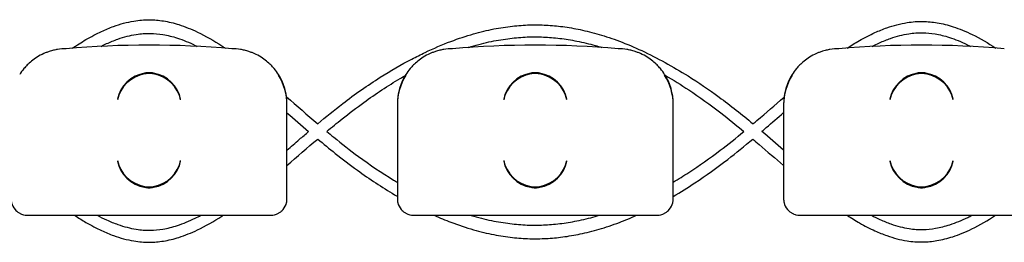
# Model space of a CAD drawing. Units: millimetres. Extents: x -0.04 to 8.12, y -8.5 to 0.08.
# Drawn here: x 4.58 to 4.76, y -7.02 to -6.98 of the extents above; entities that cross this region are included whole.
import ezdxf

# ---------------------------------------------------------------- set-up
doc = ezdxf.new("R2010")
doc.units = ezdxf.units.MM
doc.layers.add('SPIELGERÄTE', color=7, linetype='Continuous')

# ---------------------------------------------------------------- blocks, each defined once
blk = doc.blocks.new('2.808')
at = {"layer": 'SPIELGERÄTE'}
for p, q in [((4.560000000000002, 0.9738404741382141), (4.560000000000002, 0.9888927413030899)), ((4.560000000000002, 0.9736952755828838), (4.560000000000002, 0.9887475427477597)), ((4.580000000000001, 0.9888927413030899), (4.580000000000001, 0.9738404741382141)), ((4.580000000000001, 0.9887475427477597), (4.580000000000001, 0.9736952755828838)), ((4.630000000000002, 0.9738404741382141), (4.630000000000002, 0.9888927413030899)), ((4.630000000000002, 0.9736952755828838), (4.630000000000002, 0.9887475427477597)), ((4.65, 0.9888927413030899), (4.65, 0.9738404741382141)), ((4.65, 0.9887475427477597), (4.65, 0.9736952755828838)), ((4.560000000000002, 0.9717475427477495), (4.560000000000002, 0.9736952755828838)), ((4.580000000000001, 0.9736952755828838), (4.580000000000001, 0.9717475427477495)), ((4.630000000000002, 0.9717475427477495), (4.630000000000002, 0.9736952755828696)), ((4.65, 0.9736952755828696), (4.65, 0.9717475427477495)), ((4.513, 0.9687475427477494), (4.515112850419877, 0.9687475427477494)), ((4.515112850419877, 0.9687475427477494), (4.554887149580122, 0.9687475427477494)), ((4.554887149580122, 0.9687475427477494), (4.556999999999999, 0.9687475427477494)), ((4.582999999999998, 0.9687475427477494), (4.585112850419875, 0.9687475427477494)), ((4.585112850419875, 0.9687475427477494), (4.624887149580121, 0.9687475427477494)), ((4.624887149580121, 0.9687475427477494), (4.626999999999998, 0.9687475427477494)), ((4.652999999999998, 0.9687475427477494), (4.65511285041988, 0.9687475427477494)), ((4.655112850419875, 0.9687475427477494), (4.69488714958012, 0.9687475427477494))]:
    blk.add_line(p, q, dxfattribs=at)
for centre, radius, start, end in [((4.535000000000003, 0.830381513003644), 0.1691775223337549, 84.91323233300608, 95.08676766699394), ((4.605000000000001, 0.830381513003644), 0.1691775223337549, 84.91323233300608, 95.08676766699394), ((4.675, 0.830381513003644), 0.1691775223337549, 84.91323233300608, 95.08676766699394), ((4.519999999999999, 0.9888927413030899), 0.01000000000000002, 90, 99.22107050917046), ((4.55, 0.9888927413030899), 0.009999999999999998, 80.77892949082954, 90), ((4.589999999999998, 0.9888927413030899), 0.01000000000000002, 90, 99.22107050917046), ((4.619999999999999, 0.9888927413030899), 0.009999999999999998, 80.77892949082954, 90), ((4.660000000000003, 0.9888927413030899), 0.01000000000000002, 90, 99.22107050917046), ((4.55, 0.9888927413030899), 0.009999999999999997, 0, 32.41037833620176), ((4.55, 0.9887475427477597), 0.009999999999999997, 0, 32.41037833620176), ((4.589999999999998, 0.9888927413030899), 0.01000000000000002, 147.5896216637982, 180), ((4.589999999999998, 0.9887475427477597), 0.01000000000000002, 147.5896216637982, 180), ((4.619999999999999, 0.9888927413030899), 0.009999999999999997, 0, 32.41037833620176), ((4.619999999999999, 0.9887475427477597), 0.009999999999999997, 0, 32.41037833620176), ((4.660000000000003, 0.9888927413030899), 0.01000000000000002, 147.5896216637982, 180), ((4.660000000000003, 0.9887475427477597), 0.01000000000000002, 147.5896216637982, 180)]:
    blk.add_arc(centre, radius, start, end, dxfattribs=at)
for centre, major_axis, ratio, start_param, end_param in [((4.534195498155884, 0.9897768364707105), (0.004192406670255135, 0.003264873375121062), 0.83453515080358, 0.9944903182494026, 2.390753719844867), ((4.534195498155884, 0.9896316379153802), (0.004192406670255136, 0.003264873375121062), 0.8345351508035799, 0.9944903182494027, 2.390753719844867), ((4.535077133059429, 0.9895540755547785), (-0.004927172612614597, 0.001244938783360648), 0.9838612197335991, 4.971233196344002, 5.130573290088751), ((4.535077133059429, 0.989408876999434), (-0.004927172612614597, 0.001244938783360647), 0.9838612197335991, 4.971233196344002, 5.13057329008875), ((4.534922866940571, 0.9895540755547785), (0.004927172612614605, 0.001244938783360618), 0.9838612197335989, 1.152612017090836, 1.31195211083559), ((4.534922866940571, 0.989408876999434), (0.004927172612614605, 0.001244938783360619), 0.9838612197335985, 1.152612017090836, 1.31195211083559), ((4.535804501844114, 0.9897768364707105), (0.004192406670255146, -0.003264873375121067), 0.8345351508035754, 0.7508389337449283, 2.147102335340387), ((4.535804501844114, 0.9896316379153802), (0.004192406670255147, -0.003264873375121065), 0.8345351508035754, 0.7508389337449279, 2.147102335340387), ((4.604195498155889, 0.9897768364707105), (0.004192406670255135, 0.003264873375121062), 0.83453515080358, 0.9944903182494026, 2.390753719844867), ((4.604195498155889, 0.9896316379153802), (0.004192406670255136, 0.003264873375121062), 0.8345351508035799, 0.9944903182494027, 2.390753719844867), ((4.605077133059427, 0.9895540755547785), (-0.004927172612614597, 0.001244938783360648), 0.9838612197335991, 4.971233196344002, 5.130573290088751), ((4.605077133059427, 0.989408876999434), (-0.004927172612614597, 0.001244938783360647), 0.9838612197335991, 4.971233196344002, 5.13057329008875), ((4.604922866940569, 0.9895540755547785), (0.004927172612614605, 0.001244938783360618), 0.9838612197335989, 1.152612017090836, 1.31195211083559), ((4.604922866940569, 0.989408876999434), (0.004927172612614605, 0.001244938783360619), 0.9838612197335985, 1.152612017090836, 1.31195211083559), ((4.605804501844114, 0.9897768364707105), (0.004192406670255146, -0.003264873375121067), 0.8345351508035754, 0.7508389337449283, 2.147102335340387), ((4.605804501844114, 0.9896316379153802), (0.004192406670255147, -0.003264873375121065), 0.8345351508035754, 0.7508389337449279, 2.147102335340387), ((4.674195498155888, 0.9897768364707105), (0.004192406670255135, 0.003264873375121062), 0.83453515080358, 0.9944903182494026, 2.390753719844867), ((4.674195498155888, 0.9896316379153802), (0.004192406670255136, 0.003264873375121062), 0.8345351508035799, 0.9944903182494027, 2.390753719844867), ((4.675077133059427, 0.9895540755547785), (-0.004927172612614597, 0.001244938783360648), 0.9838612197335991, 4.971233196344002, 5.130573290088751), ((4.675077133059427, 0.989408876999434), (-0.004927172612614597, 0.001244938783360647), 0.9838612197335991, 4.971233196344002, 5.13057329008875), ((4.674922866940574, 0.9895540755547785), (0.004927172612614605, 0.001244938783360618), 0.9838612197335989, 1.152612017090836, 1.31195211083559), ((4.674922866940574, 0.989408876999434), (0.004927172612614605, 0.001244938783360619), 0.9838612197335985, 1.152612017090836, 1.31195211083559), ((4.675804501844112, 0.9897768364707105), (0.004192406670255146, -0.003264873375121067), 0.8345351508035754, 0.7508389337449283, 2.147102335340387), ((4.675804501844112, 0.9896316379153802), (0.004192406670255147, -0.003264873375121065), 0.8345351508035754, 0.7508389337449279, 2.147102335340387), ((4.534195498155884, 0.9786763984829463), (-0.004190223677295666, 0.003268655125371602), 0.8345963425120287, 0.751639641348306, 2.147903042943765), ((4.534195498155884, 0.9785311999276161), (-0.004190223677295666, 0.003268655125371602), 0.834596342512029, 0.7516396413483057, 2.147903042943765), ((4.535804501844114, 0.9786763984829463), (-0.004190223677295641, -0.003268655125371603), 0.8345963425120371, 0.9936896106460206, 2.389953012241489), ((4.535804501844114, 0.9785311999276161), (-0.00419022367729564, -0.003268655125371603), 0.8345963425120373, 0.9936896106460202, 2.389953012241489), ((4.604195498155889, 0.9786763984829463), (-0.004190223677295666, 0.003268655125371602), 0.8345963425120287, 0.751639641348306, 2.147903042943765), ((4.604195498155889, 0.9785311999276161), (-0.004190223677295666, 0.003268655125371602), 0.834596342512029, 0.7516396413483057, 2.147903042943765), ((4.605804501844114, 0.9786763984829463), (-0.004190223677295641, -0.003268655125371603), 0.8345963425120371, 0.9936896106460206, 2.389953012241489), ((4.605804501844114, 0.9785311999276161), (-0.00419022367729564, -0.003268655125371603), 0.8345963425120373, 0.9936896106460202, 2.389953012241489), ((4.674195498155888, 0.9786763984829463), (-0.004190223677295666, 0.003268655125371602), 0.8345963425120287, 0.751639641348306, 2.147903042943765), ((4.674195498155888, 0.9785311999276161), (-0.004190223677295666, 0.003268655125371602), 0.834596342512029, 0.7516396413483057, 2.147903042943765), ((4.675804501844112, 0.9786763984829463), (-0.004190223677295641, -0.003268655125371603), 0.8345963425120371, 0.9936896106460206, 2.389953012241489), ((4.675804501844112, 0.9785311999276161), (-0.00419022367729564, -0.003268655125371603), 0.8345963425120373, 0.9936896106460202, 2.389953012241489), ((4.535077133059429, 0.978897633398617), (-0.004929127782430507, -0.001236901085587806), 0.9838741251960413, 1.154213432297823, 1.313553526042347), ((4.535077133059429, 0.9787524348432868), (-0.004929127782430506, -0.001236901085587807), 0.9838741251960413, 1.154213432297823, 1.313553526042347), ((4.534922866940571, 0.978897633398617), (0.004929127782430505, -0.001236901085587814), 0.9838741251960413, 4.969631781137241, 5.128971874881765), ((4.534922866940571, 0.9787524348432868), (0.004929127782430505, -0.001236901085587813), 0.9838741251960413, 4.96963178113724, 5.128971874881764), ((4.605077133059427, 0.978897633398617), (-0.004929127782430507, -0.001236901085587806), 0.9838741251960413, 1.154213432297823, 1.313553526042347), ((4.605077133059427, 0.9787524348432868), (-0.004929127782430506, -0.001236901085587807), 0.9838741251960413, 1.154213432297823, 1.313553526042347), ((4.604922866940569, 0.978897633398617), (0.004929127782430505, -0.001236901085587814), 0.9838741251960413, 4.969631781137241, 5.128971874881765), ((4.604922866940569, 0.9787524348432868), (0.004929127782430505, -0.001236901085587813), 0.9838741251960413, 4.96963178113724, 5.128971874881764), ((4.675077133059427, 0.978897633398617), (-0.004929127782430507, -0.001236901085587806), 0.9838741251960413, 1.154213432297823, 1.313553526042347), ((4.675077133059427, 0.9787524348432868), (-0.004929127782430506, -0.001236901085587807), 0.9838741251960413, 1.154213432297823, 1.313553526042347), ((4.674922866940574, 0.978897633398617), (0.004929127782430505, -0.001236901085587814), 0.9838741251960413, 4.969631781137241, 5.128971874881765), ((4.674922866940574, 0.9787524348432868), (0.004929127782430505, -0.001236901085587813), 0.9838741251960413, 4.96963178113724, 5.128971874881764)]:
    blk.add_ellipse(centre, major_axis=major_axis, ratio=ratio, start_param=start_param, end_param=end_param, dxfattribs=at)
for points, knots in [([(4.521076856170476, 0.9989851313778928), (4.521906325060098, 0.9995408169344273), (4.522736326089961, 1.00006404545384), (4.524508935527575, 1.001097582142279), (4.525451985835668, 1.001597039745121), (4.527122809270816, 1.002375401386132), (4.527849213995603, 1.002678552482678), (4.529789187031855, 1.003382133246546), (4.531007501493747, 1.003714413457303), (4.533182168606084, 1.004074959580933), (4.534135621178399, 1.004154927551539), (4.535933208561471, 1.004140868130278), (4.536772464327316, 1.004066907163065), (4.538549386828993, 1.003781373708762), (4.539486043309359, 1.003553616531406), (4.541545044188683, 1.002903930387063), (4.54266530442356, 1.00245141878446), (4.545260844945733, 1.001211776229198), (4.546732783509128, 1.00036366207118), (4.548413138689511, 0.9992725319380042), (4.548623793612364, 0.9991335274130222), (4.548834415056922, 0.9989924350194457)], [73.73414837260626, 73.73414837260626, 73.73414837260626, 73.73414837260626, 74.02973494123647, 74.02973494123647, 74.3643559957583, 74.3643559957583, 74.62050395211001, 74.62050395211001, 75.0460387810109, 75.0460387810109, 75.37510745170223, 75.37510745170223, 75.66496549267787, 75.66496549267787, 75.99156387130105, 75.99156387130105, 76.38649213611903, 76.38649213611903, 76.9103716355731, 76.9103716355731, 76.98547946935957, 76.98547946935957, 76.98547946935957, 76.98547946935957]), ([(4.585031759736967, 0.9982227149548208), (4.586579489679923, 0.9989661358702477), (4.588136184799453, 0.99963794074921), (4.591063393119896, 1.000746785422962), (4.59243206564197, 1.001202915083368), (4.595029326355337, 1.001942005070305), (4.59625691681826, 1.002238422057601), (4.598608495913811, 1.002698748501672), (4.599731964144723, 1.002872112708118), (4.601902065033653, 1.003112191500705), (4.602948444534962, 1.003185645864477), (4.604984897376625, 1.003242206915459), (4.605974876178658, 1.003229557017576), (4.607967833272847, 1.003124902210018), (4.608971169836025, 1.003031928183702), (4.611034074566385, 1.002761651865001), (4.612093451142369, 1.002579680331976), (4.614286116421965, 1.002117972150785), (4.615419044109854, 1.001831973901957), (4.617780590100506, 1.00114209384995), (4.619008578951775, 1.000729880725146), (4.621587842633381, 0.9997581915809235), (4.62293805173266, 0.9991875965067294), (4.625701175748839, 0.9979013256130429), (4.627113323564379, 0.9971792725580144), (4.628517077503386, 0.9964016489992673)], [33.52776273753653, 33.52776273753653, 33.52776273753653, 33.52776273753653, 34.02287220350994, 34.02287220350994, 34.45421308721016, 34.45421308721016, 34.83851838877531, 34.83851838877531, 35.18856242930148, 35.18856242930148, 35.51356680975586, 35.51356680975586, 35.82052716497802, 35.82052716497802, 36.13236801562674, 36.13236801562674, 36.46268962710684, 36.46268962710684, 36.8175736545373, 36.8175736545373, 37.20461319237478, 37.20461319237478, 37.63361525543362, 37.63361525543362, 38.08686937925336, 38.08686937925336, 38.08686937925336, 38.08686937925336]), ([(4.661524868243498, 0.9990215286794353), (4.662260347167336, 0.9994980503447124), (4.662996385324982, 0.9999486752582811), (4.664669633834854, 1.000903238770633), (4.665607599255526, 1.001388754266998), (4.667272469950581, 1.002145706028884), (4.667998018447077, 1.002440676344051), (4.669938848387938, 1.003124602338218), (4.671158898753856, 1.003445510911803), (4.673340391089482, 1.00378764268676), (4.674299600496346, 1.003859546606321), (4.676118056346371, 1.003830137940582), (4.676973683170263, 1.003747574054628), (4.678790036983651, 1.003440810601774), (4.679749695030478, 1.003199388063464), (4.681866689295669, 1.002513803242493), (4.6830218572128, 1.002037110074838), (4.685612173511948, 1.000777867336794), (4.687044913348342, 0.9999485880797607), (4.688475646102773, 0.9990214875799523)], [89.69800585902456, 89.69800585902456, 89.69800585902456, 89.69800585902456, 89.95897482756682, 89.95897482756682, 90.29033407136556, 90.29033407136556, 90.54504357584815, 90.54504357584815, 90.96929218644468, 90.96929218644468, 91.29873580786065, 91.29873580786065, 91.59325593397821, 91.59325593397821, 91.92674273388356, 91.92674273388356, 92.3325154048801, 92.3325154048801, 92.84023059165862, 92.84023059165862, 92.84023059165862, 92.84023059165862]), ([(4.526301185755687, 0.9993352483684816), (4.526639895735161, 0.9995051553639485), (4.526977762183878, 0.9996670204118487), (4.527995202200134, 1.000130164566457), (4.528672082929432, 1.000405409426975), (4.530466491241703, 1.001038649475035), (4.531577176888834, 1.001329692659567), (4.53353390841728, 1.001637475175528), (4.534382716189651, 1.00170100197586), (4.535988796653595, 1.001675743283641), (4.536749662890474, 1.001603156292177), (4.538381449721442, 1.00132828392438), (4.539253633759308, 1.001110068400351), (4.541200960697234, 1.000480290794798), (4.542279137633102, 1.000037052262783), (4.543484216159579, 0.99945173825067), (4.543602324517247, 0.9993934236688204), (4.543720535394766, 0.9993341286253496)], [26.54949666673367, 26.54949666673367, 26.54949666673367, 26.54949666673367, 26.6765135875761, 26.6765135875761, 26.93298085399253, 26.93298085399253, 27.36016202318336, 27.36016202318336, 27.69187121019325, 27.69187121019325, 27.9884152157562, 27.9884152157562, 28.32411355074983, 28.32411355074983, 28.7324016196827, 28.7324016196827, 28.77672236956855, 28.77672236956855, 28.77672236956855, 28.77672236956855]), ([(4.592822429652443, 0.9991201891968018), (4.593013528543776, 0.9991795033593291), (4.593204663091138, 0.9992375355051024), (4.594616545211875, 0.9996565846741845), (4.595838559460327, 0.9999661496900671), (4.598178599085128, 1.000452102098748), (4.599296555706298, 1.000637635557894), (4.601454179836725, 1.000901577650708), (4.602493878048779, 1.000986548770754), (4.604515300392381, 1.001066136762901), (4.605496801771136, 1.001065043925877), (4.607461801376127, 1.000983352716858), (4.60844501943622, 1.000903099334579), (4.610466223134625, 1.000660411046169), (4.611504223665747, 1.000493665354298), (4.613652147493968, 1.000065139191392), (4.614762031051299, 0.9997975334645304), (4.616276865049644, 0.9993720952592753), (4.616682608354927, 0.9992522354053932), (4.617088195605089, 0.99912661542146)], [82.00148740194352, 82.00148740194352, 82.00148740194352, 82.00148740194352, 82.06389373831848, 82.06389373831848, 82.46239673402641, 82.46239673402641, 82.82672819795367, 82.82672819795367, 83.16568708856428, 83.16568708856428, 83.48610409833307, 83.48610409833307, 83.80672300081233, 83.80672300081233, 84.14511527781967, 84.14511527781967, 84.5071384200463, 84.5071384200463, 84.6396336108289, 84.6396336108289, 84.6396336108289, 84.6396336108289]), ([(4.666043275256363, 0.999321772103869), (4.66649128162519, 0.9995526808489217), (4.666937797144868, 0.9997696083253658), (4.668053563480703, 1.000276063378038), (4.668720819220556, 1.000546558451489), (4.670491730620978, 1.001169544306521), (4.671588522556192, 1.001455789366801), (4.673522286437515, 1.001758422092621), (4.674362102029767, 1.001820632912654), (4.675949748860404, 1.001794512709935), (4.67670137631809, 1.001722258149599), (4.678313156488861, 1.001449524469393), (4.679174554743764, 1.001233331654646), (4.681097682332859, 1.000609771958878), (4.682162419644283, 1.000171125124069), (4.683450357784539, 0.9995443443303316), (4.683665041866147, 0.9994366956959482), (4.683880068664314, 0.9993258187481757)], [42.43208966294878, 42.43208966294878, 42.43208966294878, 42.43208966294878, 42.60022285008461, 42.60022285008461, 42.85369861408778, 42.85369861408778, 43.27671308935226, 43.27671308935226, 43.60587596158522, 43.60587596158522, 43.89979868021899, 43.89979868021899, 44.23245506942653, 44.23245506942653, 44.63697049255313, 44.63697049255313, 44.71772820044426, 44.71772820044426, 44.71772820044426, 44.71772820044426]), ([(4.518397558040028, 0.9987635153236454), (4.518351949416359, 0.9987561111249335), (4.518299847147768, 0.9987473659752482), (4.518148863115357, 0.9987203153378914), (4.518045046391552, 0.9987013035255217), (4.51777841366723, 0.9986433636865542), (4.517652752047434, 0.9986144355996629), (4.517372618233736, 0.9985424965950216), (4.51721804251012, 0.9984991030991068), (4.516866713195305, 0.9983917557783002), (4.51666114089291, 0.9983211057999881), (4.516277490694302, 0.9981763268953472), (4.516099782778548, 0.9981023226332866), (4.515466924942939, 0.9978217133127742), (4.515069137862333, 0.9976032119599125), (4.514338114248597, 0.9971467539027401), (4.51401139790043, 0.9969102385547615), (4.513127181408715, 0.9961960552406737), (4.512671314104972, 0.9957178956153854), (4.512028350919604, 0.9949480331520704), (4.511772805380139, 0.99459136817282), (4.51155769145945, 0.9942525385479541)], [0.4788784869343345, 0.4788784869343345, 0.4788784869343345, 0.4788784869343345, 0.5341246623872836, 0.5341246623872836, 0.610428185585467, 0.610428185585467, 0.6548594007697346, 0.6548594007697346, 0.6992906159540021, 0.6992906159540021, 0.7662434556568698, 0.7662434556568698, 0.8331962953597374, 0.8331962953597374, 1.042830153096951, 1.042830153096951, 1.252464010834164, 1.252464010834164, 1.671731726308591, 1.671731726308591, 2.030222290589474, 2.030222290589474, 2.030222290589474, 2.030222290589474]), ([(4.558442308540549, 0.9942525385479541), (4.55822719461986, 0.99459136817282), (4.557971649080395, 0.9949480331520704), (4.557328685895027, 0.9957178956153854), (4.556872818591285, 0.9961960552406737), (4.555988602099569, 0.9969102385547615), (4.555661885751397, 0.9971467539027401), (4.554930862137667, 0.9976032119599125), (4.554533075057066, 0.9978217133127742), (4.553900217221451, 0.9981023226332866), (4.553722509305698, 0.9981763268953472), (4.553338859107089, 0.9983211057999881), (4.553133286804695, 0.9983917557783002), (4.552781957489879, 0.9984991030991068), (4.552627381766263, 0.9985424965950216), (4.552347247952565, 0.9986144355996629), (4.552221586332769, 0.9986433636865542), (4.551954953608447, 0.9987013035255217), (4.551851136884642, 0.9987203153378914), (4.551700152852232, 0.9987473659752482), (4.55164805058364, 0.9987561111249335), (4.551602441959972, 0.9987635153236454)], [11.03280997753113, 11.03280997753113, 11.03280997753113, 11.03280997753113, 11.39130054181203, 11.39130054181203, 11.81056825728649, 11.81056825728649, 12.02020211502371, 12.02020211502371, 12.22983597276094, 12.22983597276094, 12.2967888124638, 12.2967888124638, 12.36374165216665, 12.36374165216665, 12.40817286735092, 12.40817286735092, 12.45260408253518, 12.45260408253518, 12.52890760573337, 12.52890760573337, 12.58415378118633, 12.58415378118633, 12.58415378118633, 12.58415378118633]), ([(4.565561982890546, 0.9853207277473928), (4.567056300387117, 0.9865719221672293), (4.568566738570445, 0.9877980400508335), (4.572331535470489, 0.9906806591126838), (4.574600904967077, 0.9922763781057142), (4.578787268385383, 0.994931280683133), (4.580695426965213, 0.9960354318458826), (4.583420832562626, 0.9974482930260109), (4.584225131690522, 0.9978452874826331), (4.585031941322143, 0.998222802174709)], [79.10656130800066, 79.10656130800066, 79.10656130800066, 79.10656130800066, 79.61896815329241, 79.61896815329241, 80.36902876923651, 80.36902876923651, 80.98613527053088, 80.98613527053088, 81.24325739789693, 81.24325739789693, 81.24325739789693, 81.24325739789693]), ([(4.588397558040026, 0.9987635153236454), (4.588351949416358, 0.9987561111249335), (4.588299847147766, 0.9987473659752482), (4.588148863115356, 0.9987203153378914), (4.588045046391551, 0.9987013035255217), (4.587778413667229, 0.9986433636865542), (4.587652752047433, 0.9986144355996629), (4.587372618233736, 0.9985424965950216), (4.587218042510119, 0.9984991030991068), (4.586866713195303, 0.9983917557783002), (4.586661140892909, 0.9983211057999881), (4.5862774906943, 0.9981763268953472), (4.586099782778547, 0.9981023226332866), (4.585466924942938, 0.9978217133127742), (4.585069137862331, 0.9976032119599125), (4.584338114248601, 0.9971467539027401), (4.584011397900428, 0.9969102385547615), (4.583127181408713, 0.9961960552406737), (4.582671314104971, 0.9957178956153854), (4.582028350919609, 0.9949480331520704), (4.581772805380138, 0.99459136817282), (4.581557691459449, 0.9942525385479541)], [0.4788784869343345, 0.4788784869343345, 0.4788784869343345, 0.4788784869343345, 0.5341246623872836, 0.5341246623872836, 0.610428185585467, 0.610428185585467, 0.6548594007697346, 0.6548594007697346, 0.6992906159540021, 0.6992906159540021, 0.7662434556568698, 0.7662434556568698, 0.8331962953597374, 0.8331962953597374, 1.042830153096951, 1.042830153096951, 1.252464010834164, 1.252464010834164, 1.671731726308591, 1.671731726308591, 2.030222290589474, 2.030222290589474, 2.030222290589474, 2.030222290589474]), ([(4.628442308540548, 0.9942525385479541), (4.628227194619865, 0.99459136817282), (4.627971649080393, 0.9949480331520704), (4.627328685895026, 0.9957178956153854), (4.626872818591283, 0.9961960552406737), (4.625988602099568, 0.9969102385547615), (4.625661885751401, 0.9971467539027401), (4.624930862137671, 0.9976032119599125), (4.624533075057065, 0.9978217133127742), (4.62390021722145, 0.9981023226332866), (4.623722509305696, 0.9981763268953472), (4.623338859107088, 0.9983211057999881), (4.623133286804694, 0.9983917557783002), (4.622781957489884, 0.9984991030991068), (4.622627381766262, 0.9985424965950216), (4.622347247952564, 0.9986144355996629), (4.622221586332768, 0.9986433636865542), (4.621954953608451, 0.9987013035255217), (4.621851136884641, 0.9987203153378914), (4.621700152852236, 0.9987473659752482), (4.621648050583639, 0.9987561111249335), (4.621602441959971, 0.9987635153236454)], [11.03280997753113, 11.03280997753113, 11.03280997753113, 11.03280997753113, 11.39130054181203, 11.39130054181203, 11.81056825728649, 11.81056825728649, 12.02020211502371, 12.02020211502371, 12.22983597276094, 12.22983597276094, 12.2967888124638, 12.2967888124638, 12.36374165216665, 12.36374165216665, 12.40817286735092, 12.40817286735092, 12.45260408253518, 12.45260408253518, 12.52890760573337, 12.52890760573337, 12.58415378118633, 12.58415378118633, 12.58415378118633, 12.58415378118633]), ([(4.658397558040031, 0.9987635153236454), (4.658351949416363, 0.9987561111249335), (4.658299847147766, 0.9987473659752482), (4.658148863115355, 0.9987203153378914), (4.65804504639155, 0.9987013035255217), (4.657778413667233, 0.9986433636865542), (4.657652752047432, 0.9986144355996629), (4.657372618233739, 0.9985424965950216), (4.657218042510118, 0.9984991030991068), (4.656866713195302, 0.9983917557783002), (4.656661140892914, 0.9983211057999881), (4.6562774906943, 0.9981763268953472), (4.656099782778552, 0.9981023226332866), (4.655466924942937, 0.9978217133127742), (4.65506913786233, 0.9976032119599125), (4.6543381142486, 0.9971467539027401), (4.654011397900428, 0.9969102385547615), (4.653127181408718, 0.9961960552406737), (4.65267131410497, 0.9957178956153854), (4.652028350919608, 0.9949480331520704), (4.651772805380136, 0.99459136817282), (4.651557691459447, 0.9942525385479541)], [0.4788784869343345, 0.4788784869343345, 0.4788784869343345, 0.4788784869343345, 0.5341246623872836, 0.5341246623872836, 0.610428185585467, 0.610428185585467, 0.6548594007697346, 0.6548594007697346, 0.6992906159540021, 0.6992906159540021, 0.7662434556568698, 0.7662434556568698, 0.8331962953597374, 0.8331962953597374, 1.042830153096951, 1.042830153096951, 1.252464010834164, 1.252464010834164, 1.671731726308591, 1.671731726308591, 2.030222290589474, 2.030222290589474, 2.030222290589474, 2.030222290589474]), ([(4.628517013290446, 0.9964016844600962), (4.629912377004319, 0.9956460833797678), (4.631299360269793, 0.9948358379572682), (4.634576206338949, 0.9927903752526959), (4.636457611075639, 0.9915104173900744), (4.640397871866651, 0.9886274429105981), (4.642450222795515, 0.9869949034597454), (4.644472098642285, 0.9853161000276316)], [85.78669405987964, 85.78669405987964, 85.78669405987964, 85.78669405987964, 86.2358583564311, 86.2358583564311, 86.85511377201591, 86.85511377201591, 87.54710665268675, 87.54710665268675, 87.54710665268675, 87.54710665268675]), ([(4.567202795413254, 0.9839383888357105), (4.56812454338172, 0.9847048134113265), (4.56904958667999, 0.9854597929846989), (4.571284505853396, 0.98723185607669), (4.57259890712777, 0.9882296117094569), (4.57610062192112, 0.9907566845442375), (4.578301031338782, 0.9922120627611264), (4.580825417056377, 0.9937102958877375), (4.581134361475768, 0.9938907563914938), (4.581443585837519, 0.9940684322405531)], [31.42804382431064, 31.42804382431064, 31.42804382431064, 31.42804382431064, 31.74665586705305, 31.74665586705305, 32.19488537236526, 32.19488537236526, 32.93310960593882, 32.93310960593882, 33.03594254069434, 33.03594254069434, 33.03594254069434, 33.03594254069434]), ([(4.628542954474102, 0.994090618644222), (4.629978565932174, 0.9932656137260665), (4.631408056453245, 0.9923801861512231), (4.634784696500731, 0.9901483176193011), (4.636724829382746, 0.9887535523058801), (4.640040229726941, 0.9861973357847518), (4.64142567335428, 0.9850729583425419), (4.642803511371085, 0.9839227197774107)], [38.19706988666192, 38.19706988666192, 38.19706988666192, 38.19706988666192, 38.67451584456367, 38.67451584456367, 39.33109934127374, 39.33109934127374, 39.80780348620603, 39.80780348620603, 39.80780348620603, 39.80780348620603]), ([(4.644472074337961, 0.9853161202079974), (4.644706116506495, 0.9855133989470772), (4.644939954325486, 0.9857112030525172), (4.64681660472566, 0.9873033041251631), (4.648449066268853, 0.9887162957445241), (4.65007388153361, 0.990106072334271)], [87.6946200780915, 87.6946200780915, 87.6946200780915, 87.6946200780915, 87.7758165161713, 87.7758165161713, 88.34680291417627, 88.34680291417627, 88.34680291417627, 88.34680291417627]), ([(4.646084325000681, 0.9839642187619404), (4.64634620023889, 0.9841876735780062), (4.646607611888743, 0.984411475911088), (4.647919358249772, 0.9855373697192107), (4.6489630018193, 0.9864422100727523), (4.65, 0.9873389876126453)], [40.03704106760786, 40.03704106760786, 40.03704106760786, 40.03704106760786, 40.127517143932, 40.127517143932, 40.49183975678999, 40.49183975678999, 40.49183975678999, 40.49183975678999]), ([(4.560000000000002, 0.9805452173765161), (4.560749845501943, 0.9811965521952999), (4.561503348544778, 0.9818515637696237), (4.56281388459459, 0.9829840366097642), (4.563369185219734, 0.9834617666841297), (4.563926687986833, 0.9839375591705419)], [78.46246522841437, 78.46246522841437, 78.46246522841437, 78.46246522841437, 78.72624581535626, 78.72624581535626, 78.9189121421965, 78.9189121421965, 78.9189121421965, 78.9189121421965]), ([(4.567202822795048, 0.9839384157990878), (4.567620953594388, 0.9835900340343358), (4.568039851203958, 0.9832442753327797), (4.569943273265387, 0.9816912529088171), (4.571436466020072, 0.9805257501279243), (4.575047699592159, 0.9778749538096321), (4.577175959918043, 0.9764423231362542), (4.579547390710252, 0.975003810506351), (4.579773603860855, 0.9748681611874304), (4.579999999999996, 0.9747339897564444)], [79.1477916672238, 79.1477916672238, 79.1477916672238, 79.1477916672238, 79.29256459077796, 79.29256459077796, 79.80435779852037, 79.80435779852037, 80.51959954971866, 80.51959954971866, 80.59495167749468, 80.59495167749468, 80.59495167749468, 80.59495167749468]), ([(4.630000000000002, 0.9747610699611897), (4.630942851000884, 0.9753188756225626), (4.631882671569048, 0.975901976504602), (4.634735953674175, 0.9777511367571776), (4.636638167692036, 0.9790928328695117), (4.639958243810668, 0.9816086935710473), (4.641384959970367, 0.9827513825150334), (4.642803493855058, 0.9839230224642819)], [86.05608043709083, 86.05608043709083, 86.05608043709083, 86.05608043709083, 86.36978577144644, 86.36978577144644, 87.01206825661936, 87.01206825661936, 87.50207131731857, 87.50207131731857, 87.50207131731857, 87.50207131731857]), ([(4.565561152817458, 0.9825598902083357), (4.56661537456668, 0.9816792267872927), (4.567677111698447, 0.9808094613355394), (4.570072428696091, 0.9789106729091372), (4.571409873585123, 0.9778955444241433), (4.574978700489658, 0.975320402634182), (4.577227945472475, 0.9738325186961134), (4.579666850133765, 0.9723852338591428), (4.579833363473631, 0.9722872432372753), (4.579999999999996, 0.972190009242297)], [31.3866112144714, 31.3866112144714, 31.3866112144714, 31.3866112144714, 31.74795844329235, 31.74795844329235, 32.19550363385409, 32.19550363385409, 32.93359208991053, 32.93359208991053, 32.98763326231906, 32.98763326231906, 32.98763326231906, 32.98763326231906]), ([(4.630000000000002, 0.9721757296458549), (4.631320249615931, 0.9729466475277633), (4.632632696056101, 0.9737653887754334), (4.635936230616704, 0.9759491894985359), (4.637915623906844, 0.9773725868007119), (4.641404702441622, 0.9800630033586941), (4.642921326033724, 0.981299005873197), (4.644422519374518, 0.9825577468553348)], [38.24681710344426, 38.24681710344426, 38.24681710344426, 38.24681710344426, 38.67495322533298, 38.67495322533298, 39.33162129918919, 39.33162129918919, 39.84637827292521, 39.84637827292521, 39.84637827292521, 39.84637827292521]), ([(4.644422519374524, 0.9825577468553348), (4.644802346234849, 0.9822347096957174), (4.645181636448604, 0.9819103908278208), (4.647047855433357, 0.980308640984191), (4.648527079853699, 0.9790206108323503), (4.65, 0.9777525594492715)], [39.99491287376423, 39.99491287376423, 39.99491287376423, 39.99491287376423, 40.12687447327943, 40.12687447327943, 40.6450666771069, 40.6450666771069, 40.6450666771069, 40.6450666771069]), ([(4.510000000000002, 0.9717475427477495), (4.510000000000002, 0.9716917040279753), (4.510001588950224, 0.9716359784059563), (4.510008614852677, 0.9715087967374672), (4.510017077450567, 0.9714185479842996), (4.510041037321912, 0.9712432005228351), (4.510064038753177, 0.9711216846485939), (4.510178876348289, 0.9706640496872154), (4.510370444846842, 0.9702078358547936), (4.510804047267993, 0.9696991707285179), (4.510912199552513, 0.9695868248824269), (4.511163603342868, 0.9693694637368111), (4.51130715093874, 0.9692645006625753), (4.511525489160647, 0.9691337594303917), (4.511595690986792, 0.9690953578640773), (4.511736662822813, 0.969025375214855), (4.511807427694424, 0.9689937921912701), (4.512011253469786, 0.9689113720930891), (4.512136172904536, 0.9688726838136432), (4.512495451453799, 0.9687782880582887), (4.512664495474593, 0.96876252482609), (4.512881816905611, 0.9687491357392304), (4.512942800153627, 0.9687475427477494), (4.513, 0.9687475427477494)], [2.02033749679064, 2.02033749679064, 2.02033749679064, 2.02033749679064, 2.056444675265805, 2.056444675265805, 2.105515755013248, 2.105515755013248, 2.167962666521695, 2.167962666521695, 2.379473684851436, 2.379473684851436, 2.43265859873206, 2.43265859873206, 2.485843512612684, 2.485843512612684, 2.509241328410752, 2.509241328410752, 2.53263914420882, 2.53263914420882, 2.579434775804956, 2.579434775804956, 2.698298326230059, 2.698298326230059, 2.750501610695131, 2.750501610695131, 2.750501610695131, 2.750501610695131]), ([(4.556999999999999, 0.9687475427477494), (4.557057199846372, 0.9687475427477494), (4.557118183094395, 0.9687491357392304), (4.557335504525406, 0.96876252482609), (4.5575045485462, 0.9687782880582887), (4.557863827095463, 0.9688726838136432), (4.557988746530214, 0.9689113720930891), (4.558192572305575, 0.9689937921912701), (4.558263337177187, 0.969025375214855), (4.558404309013213, 0.9690953578640773), (4.558474510839358, 0.9691337594303917), (4.558692849061259, 0.9692645006625753), (4.558836396657131, 0.9693694637368111), (4.559087800447492, 0.9695868248824269), (4.559195952732006, 0.9696991707285179), (4.559629555153163, 0.9702078358547936), (4.559821123651704, 0.9706640496872154), (4.559935961246822, 0.9711216846485939), (4.559958962678093, 0.9712432005228351), (4.559982922549432, 0.9714185479842996), (4.559991385147322, 0.9715087967374672), (4.559998411049776, 0.9716359784059563), (4.560000000000002, 0.9716917040279753), (4.560000000000002, 0.9717475427477495)], [2.148111126141345, 2.148111126141345, 2.148111126141345, 2.148111126141345, 2.200314410606405, 2.200314410606405, 2.319177961031506, 2.319177961031506, 2.365973592627642, 2.365973592627642, 2.38937140842571, 2.38937140842571, 2.412769224223778, 2.412769224223778, 2.465954138104402, 2.465954138104402, 2.519139051985026, 2.519139051985026, 2.730650070314742, 2.730650070314742, 2.793096981823252, 2.793096981823252, 2.842168061570727, 2.842168061570727, 2.878275240045814, 2.878275240045814, 2.878275240045814, 2.878275240045814]), ([(4.580000000000001, 0.9717475427477495), (4.580000000000001, 0.9716917040279753), (4.580001588950222, 0.9716359784059563), (4.580008614852676, 0.9715087967374672), (4.580017077450566, 0.9714185479842996), (4.580041037321911, 0.9712432005228351), (4.580064038753176, 0.9711216846485939), (4.580178876348294, 0.9706640496872154), (4.580370444846841, 0.9702078358547936), (4.580804047267992, 0.9696991707285179), (4.580912199552512, 0.9695868248824269), (4.581163603342867, 0.9693694637368111), (4.581307150938739, 0.9692645006625753), (4.581525489160646, 0.9691337594303917), (4.581595690986791, 0.9690953578640773), (4.581736662822812, 0.969025375214855), (4.581807427694423, 0.9689937921912701), (4.582011253469784, 0.9689113720930891), (4.582136172904535, 0.9688726838136432), (4.582495451453798, 0.9687782880582887), (4.582664495474591, 0.96876252482609), (4.582881816905609, 0.9687491357392304), (4.582942800153626, 0.9687475427477494), (4.582999999999998, 0.9687475427477494)], [2.02033749679064, 2.02033749679064, 2.02033749679064, 2.02033749679064, 2.056444675265805, 2.056444675265805, 2.105515755013248, 2.105515755013248, 2.167962666521695, 2.167962666521695, 2.379473684851436, 2.379473684851436, 2.43265859873206, 2.43265859873206, 2.485843512612684, 2.485843512612684, 2.509241328410752, 2.509241328410752, 2.53263914420882, 2.53263914420882, 2.579434775804956, 2.579434775804956, 2.698298326230059, 2.698298326230059, 2.750501610695131, 2.750501610695131, 2.750501610695131, 2.750501610695131]), ([(4.626999999999998, 0.9687475427477494), (4.627057199846371, 0.9687475427477494), (4.627118183094393, 0.9687491357392304), (4.627335504525405, 0.96876252482609), (4.627504548546199, 0.9687782880582887), (4.627863827095462, 0.9688726838136432), (4.627988746530213, 0.9689113720930891), (4.628192572305579, 0.9689937921912701), (4.628263337177191, 0.969025375214855), (4.628404309013212, 0.9690953578640773), (4.628474510839356, 0.9691337594303917), (4.628692849061259, 0.9692645006625753), (4.62883639665713, 0.9693694637367969), (4.629087800447491, 0.9695868248824269), (4.629195952732005, 0.9696991707285179), (4.629629555153161, 0.9702078358547936), (4.629821123651709, 0.9706640496872154), (4.629935961246821, 0.9711216846485939), (4.629958962678091, 0.9712432005228351), (4.629982922549431, 0.9714185479842996), (4.629991385147321, 0.9715087967374672), (4.629998411049775, 0.9716359784059563), (4.630000000000002, 0.9716917040279753), (4.630000000000002, 0.9717475427477495)], [2.148111126141345, 2.148111126141345, 2.148111126141345, 2.148111126141345, 2.200314410606405, 2.200314410606405, 2.319177961031506, 2.319177961031506, 2.365973592627642, 2.365973592627642, 2.38937140842571, 2.38937140842571, 2.412769224223778, 2.412769224223778, 2.465954138104402, 2.465954138104402, 2.519139051985026, 2.519139051985026, 2.730650070314742, 2.730650070314742, 2.793096981823252, 2.793096981823252, 2.842168061570727, 2.842168061570727, 2.878275240045814, 2.878275240045814, 2.878275240045814, 2.878275240045814]), ([(4.65, 0.9717475427477495), (4.65, 0.9716917040279753), (4.650001588950221, 0.9716359784059563), (4.650008614852675, 0.9715087967374672), (4.65001707745057, 0.9714185479842996), (4.65004103732191, 0.9712432005228351), (4.650064038753181, 0.9711216846485939), (4.650178876348292, 0.9706640496872154), (4.65037044484684, 0.9702078358547936), (4.650804047267991, 0.9696991707285179), (4.65091219955251, 0.9695868248824269), (4.651163603342866, 0.9693694637367969), (4.651307150938737, 0.9692645006625753), (4.651525489160645, 0.9691337594303917), (4.65159569098679, 0.9690953578640773), (4.651736662822811, 0.969025375214855), (4.651807427694422, 0.9689937921912701), (4.652011253469789, 0.9689113720930891), (4.652136172904534, 0.9688726838136432), (4.652495451453797, 0.9687782880582887), (4.652664495474596, 0.96876252482609), (4.652881816905608, 0.9687491357392304), (4.652942800153625, 0.9687475427477494), (4.652999999999998, 0.9687475427477494)], [2.02033749679064, 2.02033749679064, 2.02033749679064, 2.02033749679064, 2.056444675265805, 2.056444675265805, 2.105515755013248, 2.105515755013248, 2.167962666521695, 2.167962666521695, 2.379473684851436, 2.379473684851436, 2.43265859873206, 2.43265859873206, 2.485843512612684, 2.485843512612684, 2.509241328410752, 2.509241328410752, 2.53263914420882, 2.53263914420882, 2.579434775804956, 2.579434775804956, 2.698298326230059, 2.698298326230059, 2.750501610695131, 2.750501610695131, 2.750501610695131, 2.750501610695131]), ([(4.521516385573, 0.9687475427477494), (4.522199540094062, 0.968299590283138), (4.522883160117965, 0.9678743625787831), (4.52450893552757, 0.9669264388583514), (4.525451985835661, 0.9664269812554949), (4.52712280927081, 0.965648619614484), (4.527849213995597, 0.9653454685179526), (4.52978918703185, 0.9646418877540697), (4.531007501493741, 0.9643096075433135), (4.533182168606084, 0.9639490614196831), (4.534135621178399, 0.9638690934490768), (4.535933208561471, 0.963883152870352), (4.536772464327311, 0.9639571138375516), (4.538549386828987, 0.9642426472918686), (4.539486043309353, 0.9644704044692247), (4.541545044188683, 0.9651200906135671), (4.542665304423553, 0.9655726022161559), (4.545260844945727, 0.9668122447714182), (4.546732783509128, 0.9676603589294501), (4.548270297336785, 0.9686587357530527), (4.548338153113536, 0.968703027505768), (4.548406004460349, 0.9687475427477494)], [73.7863515944914, 73.7863515944914, 73.7863515944914, 73.7863515944914, 74.02973494123557, 74.02973494123557, 74.36435599575766, 74.36435599575766, 74.6205039521095, 74.6205039521095, 75.04603878101057, 75.04603878101057, 75.37510745170196, 75.37510745170196, 75.66496549267757, 75.66496549267757, 75.9915638713007, 75.9915638713007, 76.38649213611858, 76.38649213611858, 76.91037163557247, 76.91037163557247, 76.93456156703616, 76.93456156703616, 76.93456156703616, 76.93456156703616]), ([(4.525624993463282, 0.9687475427477494), (4.526190575984436, 0.9684472798236499), (4.526753873951754, 0.9681685186026812), (4.527995202200134, 0.9676034593234988), (4.528672082929432, 0.9673282144629951), (4.530466491241703, 0.9666949744149207), (4.531577176888834, 0.9664039312303885), (4.53353390841728, 0.9660961487144277), (4.534382716189651, 0.9660326219140956), (4.53598879665359, 0.9660578806063285), (4.536749662890469, 0.9661304675977931), (4.538381449721442, 0.9664053399655756), (4.539253633759308, 0.9666235554896048), (4.541200960697234, 0.967253333095158), (4.542279137633102, 0.9676965716271724), (4.543708159109849, 0.9683906561001692), (4.544050976903333, 0.9685651303782805), (4.544394637983567, 0.9687475427477494)], [26.46511076155747, 26.46511076155747, 26.46511076155747, 26.46511076155747, 26.67651358757596, 26.67651358757596, 26.93298085399242, 26.93298085399242, 27.36016202318326, 27.36016202318326, 27.69187121019317, 27.69187121019317, 27.98841521575611, 27.98841521575611, 28.32411355074973, 28.32411355074973, 28.73240161968258, 28.73240161968258, 28.8608318711299, 28.8608318711299, 28.8608318711299, 28.8608318711299]), ([(4.586681264609808, 0.9687475427477494), (4.58768426348625, 0.9683010864009844), (4.588690803268327, 0.9678855902235881), (4.591063393119896, 0.966986838466994), (4.59243206564197, 0.9665307088065873), (4.595029326355337, 0.9657916188196509), (4.596256916818255, 0.9654952018323684), (4.598608495913806, 0.9650348753882838), (4.599731964144723, 0.9648615111818515), (4.601902065033653, 0.964621432389265), (4.602948444534962, 0.9645479780254789), (4.604984897376625, 0.9644914169745107), (4.605974876178658, 0.9645040668723794), (4.607967833272847, 0.9646087216799373), (4.608971169836025, 0.9647016957062533), (4.611034074566385, 0.9649719720249692), (4.612093451142369, 0.9651539435579792), (4.614286116421972, 0.9656156517391707), (4.615419044109854, 0.9659016499879982), (4.617780590100506, 0.9665915300400059), (4.619008578951775, 0.967003743164824), (4.621275114100479, 0.9678576177084324), (4.622314936312541, 0.9682860084842275), (4.623350958361323, 0.9687475427477494)], [33.70329738289627, 33.70329738289627, 33.70329738289627, 33.70329738289627, 34.02287220350993, 34.02287220350993, 34.45421308721015, 34.45421308721015, 34.8385183887753, 34.8385183887753, 35.18856242930146, 35.18856242930146, 35.51356680975584, 35.51356680975584, 35.820527164978, 35.820527164978, 36.13236801562671, 36.13236801562671, 36.4626896271068, 36.4626896271068, 36.81757365453726, 36.81757365453726, 37.20461319237473, 37.20461319237473, 37.53467248566074, 37.53467248566074, 37.53467248566074, 37.53467248566074]), ([(4.593336014252822, 0.9687475427477494), (4.593355952325192, 0.9687415967525652), (4.593375890748655, 0.9687356648168333), (4.594616545211887, 0.9683674363264316), (4.595838559460333, 0.968057871310549), (4.598178599085133, 0.9675719189018679), (4.599296555706303, 0.9673863854427367), (4.601454179836731, 0.9671224433499219), (4.602493878048785, 0.967037472229876), (4.604515300392388, 0.9669578842377291), (4.605496801771142, 0.9669589770747535), (4.607461801376132, 0.9670406682837722), (4.608445019436227, 0.9671209216660515), (4.610466223134631, 0.9673636099544467), (4.611504223665759, 0.9675303556463177), (4.613652147493974, 0.9679588818092384), (4.614762031051305, 0.9682264875360858), (4.616112403733621, 0.9686057370981018), (4.616353765066077, 0.9686756129295304), (4.616595075960436, 0.9687475427477494)], [82.05738472091768, 82.05738472091768, 82.05738472091768, 82.05738472091768, 82.0638937383194, 82.0638937383194, 82.46239673402725, 82.46239673402725, 82.82672819795445, 82.82672819795445, 83.16568708856502, 83.16568708856502, 83.48610409833377, 83.48610409833377, 83.80672300081305, 83.80672300081305, 84.14511527782044, 84.14511527782044, 84.50713842004713, 84.50713842004713, 84.58594513015277, 84.58594513015277, 84.58594513015277, 84.58594513015277]), ([(4.66151362139417, 0.9687475427477494), (4.662264754065473, 0.968259960525998), (4.663016476053139, 0.9677996098771331), (4.664696070982825, 0.9668433160838248), (4.665624616902022, 0.966363674751392), (4.667275789817268, 0.9656142184729788), (4.667997104694911, 0.9653215039929961), (4.669928887739684, 0.9646419507858326), (4.671144073079927, 0.9643230332309969), (4.673318617530777, 0.963982742431142), (4.674275734827751, 0.9639112897467044), (4.676089467281588, 0.9639411478116529), (4.676942303608849, 0.9640236943273095), (4.678752194995139, 0.9643299690867622), (4.679708175881461, 0.9645707987225336), (4.681816237561441, 0.96525434374432), (4.682966140311726, 0.9657293609724746), (4.685551242238478, 0.9669874406118453), (4.68698394085273, 0.9678182795471884), (4.68841458372857, 0.9687475427477494)], [42.00514003938959, 42.00514003938959, 42.00514003938959, 42.00514003938959, 42.27193016627569, 42.27193016627569, 42.60026103839428, 42.60026103839428, 42.85372955425343, 42.85372955425343, 43.27673517872379, 43.27673517872379, 43.60589445895106, 43.60589445895106, 43.89981894389631, 43.89981894389631, 44.23247876441474, 44.23247876441474, 44.63700048329253, 44.63700048329253, 45.14553035069061, 45.14553035069061, 45.14553035069061, 45.14553035069061]), ([(4.665904117503266, 0.9687475427477494), (4.666427747421409, 0.9684744343055058), (4.666949360207809, 0.9682201471396041), (4.668137680209987, 0.9676851008164107), (4.668802981283562, 0.9674177394704628), (4.670569228948625, 0.966802374864983), (4.671663369557854, 0.9665203083748395), (4.67359354869455, 0.9662240256125756), (4.674432127068246, 0.9661643948439149), (4.676023448950469, 0.9661949709359874), (4.676779433223453, 0.9662697319018179), (4.678402212711489, 0.9665487175490739), (4.679270297587908, 0.9667689955246459), (4.681210801157005, 0.9674034965966314), (4.682286313849175, 0.9678496708684463), (4.683612338555247, 0.9684986898577108), (4.683854297020395, 0.9686210980493399), (4.684096687045593, 0.9687475427477494)], [90.10581062144567, 90.10581062144567, 90.10581062144567, 90.10581062144567, 90.30192919239886, 90.30192919239886, 90.55442743801747, 90.55442743801747, 90.97598382520393, 90.97598382520393, 91.30433864231989, 91.30433864231989, 91.59940011277664, 91.59940011277664, 91.93393599670297, 91.93393599670297, 92.3416347875809, 92.3416347875809, 92.43242850553703, 92.43242850553703, 92.43242850553703, 92.43242850553703])]:
    blk.add_open_spline(points, degree=3, knots=knots, dxfattribs=at)
for points in [[(4.559914017868664, 0.9902012708976429), (4.561784403155815, 0.98858261704423), (4.563665784222422, 0.9869338915988664), (4.56556198289054, 0.9853207277473928)], [(4.560000000000002, 0.9873054447193823), (4.561298281685271, 0.9861885068581984), (4.562606832710526, 0.9850587509364033), (4.563926685529828, 0.9839375570736593)], [(4.646084332028733, 0.9839642247588785), (4.647400830287182, 0.982851008258919), (4.648705651318022, 0.9817278255826238), (4.65, 0.9806161096161929)], [(4.560000000000002, 0.9777919983191907), (4.561842968896094, 0.9793700803988372), (4.563695511662087, 0.9809796828115651), (4.565561156108447, 0.982559891152448)]]:
    blk.add_open_spline(points, degree=3, dxfattribs=at)

msp = doc.modelspace()

# ---------------------------------------------------------------- block references
msp.add_blockref('2.808', (0.07000000000000739, -7.980000000000004))

doc.saveas('drawing.dxf')
